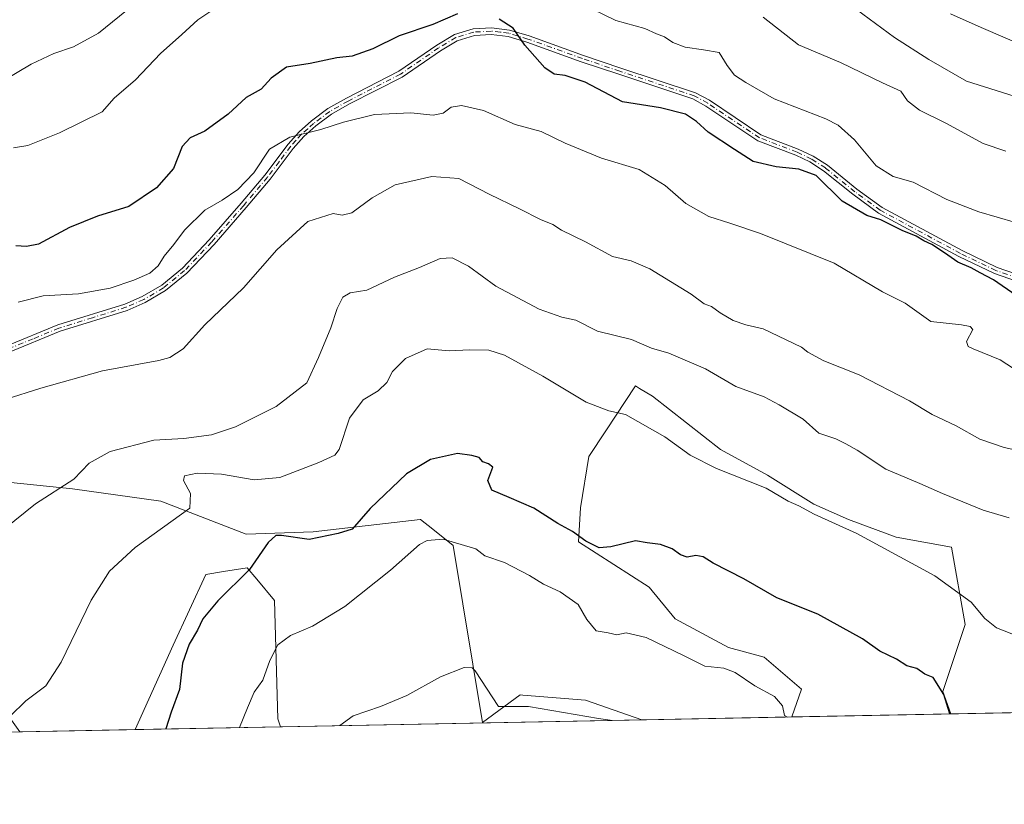
# Model space of a CAD drawing. Units: metres. Extents: x 631546 to 635008, y 4718113 to 4720492.
# Drawn here: x 632545 to 632794, y 4718113 to 4718312 of the extents above; entities that cross this region are included whole.
import ezdxf

# ---------------------------------------------------------------- set-up
doc = ezdxf.new("R2010")
doc.units = ezdxf.units.M
doc.header["$MEASUREMENT"] = 0
doc.linetypes.add('DGN Style 4', pattern=[2.6384748266838614, 1.318413404963828, -0.6592067024819142, 0.001648016756204785, -0.6592067024819142])
for name, color, linetype, lineweight in [('Arbolado forestal CxS', 92, 'Continuous', 0), ('Camino Cxs', 7, 'Continuous', 0), ('Camino eje', 30, 'DGN Style 4', 13), ('Comarca CxS', 21, 'Continuous', 0), ('Comunidad Autónoma CxS', 142, 'Continuous', 0), ('Cultivos herbáceos CxS', 92, 'Continuous', 0), ('Cultivos leñosos CxS', 92, 'Continuous', 0), ('Curva de nivel maestra', 30, 'Continuous', 30), ('Curva de nivel normal', 30, 'Continuous', 0), ('Matorral CxS', 135, 'Continuous', 0), ('Municipio CxS', 4, 'Continuous', 0), ('Provincia CxS', 1, 'Continuous', 0)]:
    doc.layers.add(name, color=color, linetype=linetype, lineweight=lineweight)

# ---------------------------------------------------------------- blocks, each defined once
blk = doc.blocks.new('*U16')
at = {"layer": 'Matorral CxS', "color": 135, "linetype": 'Continuous', "lineweight": 0}
blk.add_polyline3d([(632285.5758999997, 4718195.7841, 600.0959000000003), (632302.3174999999, 4718181.742500001, 598.8331000000035), (632316.8989000004, 4718169.861099999, 599.2692999999999), (632333.6407000005, 4718156.899700001, 600.8179999999993), (632347.1425000001, 4718163.920299999, 602.7541000000056), (632360.6445000004, 4718187.682700001, 607.6410999999935), (632371.4461000003, 4718204.424500001, 615.1337000000058), (632392.5085000005, 4718203.884299999, 616.0224000000017), (632414.1111000003, 4718203.884099999, 617.3543000000063), (632431.9331, 4718203.8839, 617.5504999999976), (632452.4555000003, 4718204.9639, 618.5253999999986), (632469.5642999997, 4718200.259099999, 616.0629999999946), (632469.0790999997, 4718200.0547, 616.006899999993), (632454.0311000004, 4718189.4329, 613.3947999999946), (632446.0239000004, 4718181.106899999, 612.4271000000008), (632476.8865, 4718166.742900001, 609.6315999999933), (632501.9776999997, 4718157.322899999, 608.4244999999937), (632528.6842999998, 4718148.0295, 607.0926999999938), (632541.7352999998, 4718135.842700001, 604.9278999999951), (632544.6294, 4718131.722800001, 604.4670000000042), (632259.4345000006, 4718126.2402, 577.6937000000034)], dxfattribs=at)
blk.add_polyline3d([(632610.6722999997, 4718132.9924, 592.7451000000001), (632573.9017000003, 4718132.285499999, 602.4352000000072), (632583.5016999999, 4718153.687100001, 602.3527000000031), (632591.7679000003, 4718171.530900001, 602.9171999999963), (632596.2625000002, 4718172.2805, 602.8757999999943), (632602.2090999996, 4718173.272299999, 602.1505000000034), (632604.6435000002, 4718170.380100001, 600.3559999999999), (632609.1694999998, 4718165.0031, 597.7400999999954), (632610.0390999997, 4718134.972300001, 593.1880999999995)], close=True, dxfattribs=at)

msp = doc.modelspace()

# ---------------------------------------------------------------- linework, layer by layer
at = {"layer": 'Arbolado forestal CxS', "color": 92, "linetype": 'Continuous', "lineweight": 0, "extrusion": (-0.1067515001369728, -0.002052139330109197, 0.9942836144393993), "elevation": -76636.04187316087, "flags": 128}
msp.add_lwpolyline([(-4705102.700091128, 719362.3503036398), (-4705102.700091127, 719275.1189341773)], dxfattribs=at)
at = {"layer": 'Arbolado forestal CxS', "color": 92, "linetype": 'Continuous', "lineweight": 0, "extrusion": (-0.1198133681629401, -0.002303289605708799, 0.9927937608921825), "elevation": -86087.23450793557, "flags": 128}
msp.add_lwpolyline([(-4705102.36679967, 718166.8303342347), (-4705102.366799669, 718128.6004290989)], dxfattribs=at)
at = {"layer": 'Arbolado forestal CxS', "color": 92, "linetype": 'Continuous', "lineweight": 0}
for points in [[(633310.1607999997, 4718146.439300001, 655.5629999999946), (632780.4557999996, 4718136.256300001, 599.9233999999997), (632778.4058999997, 4718141.9353, 599.9278000000049), (632784.0620999997, 4718158.9091, 603.5178000000016), (632780.5815000003, 4718178.4937, 607.5329999999958), (632766.6215000004, 4718180.990900001, 606.8867000000029), (632754.4787, 4718185.458100001, 606.6892999999982), (632745.7777000006, 4718189.3751, 606.4573999999993), (632734.0406999999, 4718196.653899999, 606.3785000000062), (632722.0719, 4718203.1721, 606.9431000000042), (632704.8920999998, 4718216.675100001, 607.2810000000027), (632701.5997000001, 4718218.650900001, 607.3770999999979), (632700.5411, 4718219.2861, 607.5779999999941), (632693.0427000001, 4718207.895099999, 603.9122000000061), (632688.7947000006, 4718201.442100001, 602.5083000000013), (632686.6195, 4718188.385500001, 601.2384000000021), (632686.1743000001, 4718179.8003, 599.4128000000055), (632704.0210999995, 4718168.364499999, 598.8295999999973), (632710.5960999997, 4718160.292300001, 597.9320000000008), (632724.1678999999, 4718153.0735, 598.0807999999961), (632733.1599000003, 4718150.6395, 598.2360999999946), (632742.6086999997, 4718142.515500001, 597.1790999999939), (632740.1618999997, 4718135.481699999, 595.0157000000036), (632702.2145999996, 4718134.7522, 590.4343999999984), (632687.9146999996, 4718139.7589, 590.9097000000038), (632672.0352999996, 4718141.0131, 590.2532000000066), (632671.3825000003, 4718141.0645, 590.267200000002), (632661.8104999998, 4718134.101100001, 588.3043999999937), (632654.4153000005, 4718178.9297, 595.0044999999955), (632649.2503000004, 4718183.0089, 596.2372000000032), (632646.1495000003, 4718185.458699999, 597.689400000003), (632646.0138999998, 4718185.4431, 597.7207999999955), (632618.9612999996, 4718182.355900001, 601.8199000000022), (632602.0050999997, 4718181.771700001, 602.965400000001), (632580.4108999996, 4718190.117500001, 606.2473999999929), (632557.9917000001, 4718193.209899999, 609.9731999999931), (632539.0510999998, 4718195.142700001, 612.1848999999929)], [(632780.4556999998, 4718136.2564, 599.9233999999997), (632778.4058999997, 4718141.9353, 599.9278000000049), (632784.0620999997, 4718158.9091, 603.5178000000016), (632780.5815000003, 4718178.4937, 607.5329999999958), (632766.6215000004, 4718180.990900001, 606.8867000000029), (632754.4787, 4718185.458100001, 606.6892999999982), (632745.7777000006, 4718189.3751, 606.4573999999993), (632734.0406999999, 4718196.653899999, 606.3785000000062), (632722.0719, 4718203.1721, 606.9431000000042), (632704.8920999998, 4718216.675100001, 607.2810000000027), (632701.5997000001, 4718218.650900001, 607.3770999999979), (632700.5411, 4718219.2861, 607.5779999999941), (632693.0427000001, 4718207.895099999, 603.9122000000061), (632688.7947000006, 4718201.442100001, 602.5083000000013), (632686.6195, 4718188.385500001, 601.2384000000021), (632686.1743000001, 4718179.8003, 599.4128000000055), (632704.0210999995, 4718168.364499999, 598.8295999999973), (632710.5960999997, 4718160.292300001, 597.9320000000008), (632724.1678999999, 4718153.0735, 598.0807999999961), (632733.1599000003, 4718150.6395, 598.2360999999946), (632742.6086999997, 4718142.515500001, 597.1790999999939), (632740.1619999995, 4718135.481799999, 595.0157000000036)], [(632702.2143000001, 4718134.7523, 590.4343999999984), (632687.9146999996, 4718139.7589, 590.9097000000038), (632672.0352999996, 4718141.0131, 590.2532000000066), (632671.3825000003, 4718141.0645, 590.267200000002), (632661.8104999998, 4718134.101100001, 588.3043999999937), (632654.4153000005, 4718178.9297, 595.0044999999955), (632649.2503000004, 4718183.0089, 596.2372000000032), (632646.1495000003, 4718185.458699999, 597.689400000003), (632646.0138999998, 4718185.4431, 597.7207999999955), (632618.9612999996, 4718182.355900001, 601.8199000000022), (632602.0050999997, 4718181.771700001, 602.965400000001), (632580.4108999996, 4718190.117500001, 606.2473999999929), (632557.9917000001, 4718193.209899999, 609.9731999999931), (632539.0510999998, 4718195.142700001, 612.1848999999929), (632524.2232999997, 4718201.789100001, 613.6582000000053), (632512.3800999997, 4718203.646700001, 614.7804000000033), (632498.8513000002, 4718205.9661, 616.0883999999933), (632485.8982999995, 4718207.136299999, 617.1049999999959), (632482.3383, 4718205.637499999, 616.9223000000056), (632469.5642999997, 4718200.259099999, 616.0629999999946)]]:
    msp.add_polyline3d(points, dxfattribs=at)
at = {"layer": 'Camino Cxs', "color": 7, "linetype": 'Continuous', "lineweight": 0}
for points in [[(632541.2001, 4718229.3301, 617.5791000000027), (632554.2901, 4718234.710100001, 618.2918999999965), (632571.2500999998, 4718240.0001, 618.3899999999994), (632575.6501000002, 4718241.9001, 618.4020000000019), (632580.5900999998, 4718244.800100001, 618.747199999998), (632585.8300999999, 4718249.110099999, 618.9337999999989), (632592.6001000004, 4718256.2601, 619.251900000003), (632600.7200999996, 4718265.520099999, 619.8534000000072), (632606.7401000002, 4718272.6601, 619.8726000000024), (632612.6101000002, 4718280.4901, 620.5641999999935), (632615.3800999997, 4718283.590100001, 621.1334999999963), (632618.5401, 4718286.4101, 621.8837000000058), (632622.6700999998, 4718289.4801, 623.3843999999954), (632627.3901000004, 4718292.1601, 623.0414000000019), (632640.6401000004, 4718298.9301, 622.8916999999929), (632650.2500999998, 4718305.5801, 623.6747000000032), (632654.7600999996, 4718308.2301, 623.8089999999938), (632659.4700999996, 4718309.710100001, 624.1114999999991), (632664.1001000004, 4718309.960100001, 624.5540999999939), (632668.6700999998, 4718309.380100001, 625.0681000000042), (632673.6101000002, 4718307.9101, 625.5623999999953), (632687.4001000002, 4718302.960100001, 627.0864000000003), (632696.8601000002, 4718299.770099999, 628.1649000000034), (632715.8000999996, 4718293.5001, 627.8879000000015), (632719.2901, 4718291.600099999, 628.3125), (632732.3400999998, 4718282.880100001, 628.1132999999973), (632741.8101000005, 4718279.2601, 627.2951999999932), (632745.5701000001, 4718277.470100001, 626.7860999999976), (632749.1601, 4718275.1501, 626.9796999999963), (632756.6101000002, 4718269.130100001, 627.2385000000068), (632763.0201000003, 4718264.470100001, 627.1051000000007), (632783.2600999996, 4718253.5801, 626.5749000000069), (632792.1501000002, 4718249.290100001, 626.702900000004), (632813.1901000004, 4718241.9901, 626.7651000000042)], [(632541.2001, 4718229.3301, 617.5791000000027), (632554.2901, 4718234.710100001, 618.2918999999965), (632571.2500999998, 4718240.0001, 618.3899999999994), (632575.6501000002, 4718241.9001, 618.4020000000019), (632580.5900999998, 4718244.800100001, 618.747199999998), (632585.8300999999, 4718249.110099999, 618.9337999999989), (632592.6001000004, 4718256.2601, 619.251900000003), (632600.7200999996, 4718265.520099999, 619.8534000000072), (632606.7401000002, 4718272.6601, 619.8726000000024), (632612.6101000002, 4718280.4901, 620.5641999999935), (632615.3800999997, 4718283.590100001, 621.1334999999963), (632618.5401, 4718286.4101, 621.8837000000058), (632622.6700999998, 4718289.4801, 623.3843999999954), (632627.3901000004, 4718292.1601, 623.0414000000019), (632640.6401000004, 4718298.9301, 622.8916999999929), (632650.2500999998, 4718305.5801, 623.6747000000032), (632654.7600999996, 4718308.2301, 623.8089999999938), (632659.4700999996, 4718309.710100001, 624.1114999999991), (632664.1001000004, 4718309.960100001, 624.5540999999939), (632668.6700999998, 4718309.380100001, 625.0681000000042), (632673.6101000002, 4718307.9101, 625.5623999999953), (632687.4001000002, 4718302.960100001, 627.0864000000003), (632696.8601000002, 4718299.770099999, 628.1649000000034), (632715.8000999996, 4718293.5001, 627.8879000000015), (632719.2901, 4718291.600099999, 628.3125), (632732.3400999998, 4718282.880100001, 628.1132999999973), (632741.8101000005, 4718279.2601, 627.2951999999932), (632745.5701000001, 4718277.470100001, 626.7860999999976), (632749.1601, 4718275.1501, 626.9796999999963), (632756.6101000002, 4718269.130100001, 627.2385000000068), (632763.0201000003, 4718264.470100001, 627.1051000000007), (632783.2600999996, 4718253.5801, 626.5749000000069), (632792.1501000002, 4718249.290100001, 626.702900000004), (632813.1901000004, 4718241.9901, 626.7651000000042)], [(632812.6001000004, 4718240.4101, 626.3950999999943), (632791.5000999998, 4718247.7301, 625.648199999996), (632782.4901000002, 4718252.0801, 625.7311999999947), (632762.1201, 4718263.040100001, 625.9505000000064), (632755.5800999999, 4718267.790100001, 626.0144), (632748.1700999998, 4718273.780099999, 626.118100000007), (632744.7500999998, 4718275.9901, 626.4397999999928), (632741.1401000004, 4718277.710100001, 626.2504999999946), (632731.5601000005, 4718281.370100001, 627.3441000000021), (632718.4200999998, 4718290.1501, 627.5253999999986), (632715.1300999997, 4718291.940099999, 627.0489999999991), (632696.3201000001, 4718298.170100001, 627.1435000000056), (632686.8501000004, 4718301.360099999, 626.6033000000025), (632673.0800999999, 4718306.300100001, 625.2412999999942), (632668.3201000001, 4718307.720100001, 624.6460999999981), (632664.0401, 4718308.270099999, 624.1705999999976), (632659.7701000003, 4718308.040100001, 623.7243000000017), (632655.4501, 4718306.6801, 623.5005999999995), (632651.1601, 4718304.1601, 623.3285999999935), (632641.5100999996, 4718297.4801, 622.1766999999963), (632628.1901000004, 4718290.670100001, 622.1855999999971), (632623.5900999998, 4718288.0601, 621.9033999999956), (632619.6101000002, 4718285.100099999, 621.0531999999948), (632616.5800999999, 4718282.390100001, 620.1484000000055), (632613.9200999998, 4718279.420100001, 620.0342999999993), (632608.0601000005, 4718271.610099999, 619.548299999995), (632602.0000999998, 4718264.420100001, 619.4625999999989), (632593.8501000004, 4718255.120100001, 618.8741000000009), (632586.9801000003, 4718247.870100001, 618.5902999999962), (632581.5601000005, 4718243.4101, 618.3748999999953), (632576.4200999998, 4718240.390100001, 618.0524000000005), (632571.8400999998, 4718238.4101, 617.7998999999982), (632554.8601000002, 4718233.120100001, 617.5810999999958), (632541.7600999996, 4718227.7301, 617.1291000000056)], [(632812.6001000004, 4718240.4101, 626.3950999999943), (632791.5000999998, 4718247.7301, 625.648199999996), (632782.4901000002, 4718252.0801, 625.7311999999947), (632762.1201, 4718263.040100001, 625.9505000000064), (632755.5800999999, 4718267.790100001, 626.0144), (632748.1700999998, 4718273.780099999, 626.118100000007), (632744.7500999998, 4718275.9901, 626.4397999999928), (632741.1401000004, 4718277.710100001, 626.2504999999946), (632731.5601000005, 4718281.370100001, 627.3441000000021), (632718.4200999998, 4718290.1501, 627.5253999999986), (632715.1300999997, 4718291.940099999, 627.0489999999991), (632696.3201000001, 4718298.170100001, 627.1435000000056), (632686.8501000004, 4718301.360099999, 626.6033000000025), (632673.0800999999, 4718306.300100001, 625.2412999999942), (632668.3201000001, 4718307.720100001, 624.6460999999981), (632664.0401, 4718308.270099999, 624.1705999999976), (632659.7701000003, 4718308.040100001, 623.7243000000017), (632655.4501, 4718306.6801, 623.5005999999995), (632651.1601, 4718304.1601, 623.3285999999935), (632641.5100999996, 4718297.4801, 622.1766999999963), (632628.1901000004, 4718290.670100001, 622.1855999999971), (632623.5900999998, 4718288.0601, 621.9033999999956), (632619.6101000002, 4718285.100099999, 621.0531999999948), (632616.5800999999, 4718282.390100001, 620.1484000000055), (632613.9200999998, 4718279.420100001, 620.0342999999993), (632608.0601000005, 4718271.610099999, 619.548299999995), (632602.0000999998, 4718264.420100001, 619.4625999999989), (632593.8501000004, 4718255.120100001, 618.8741000000009), (632586.9801000003, 4718247.870100001, 618.5902999999962), (632581.5601000005, 4718243.4101, 618.3748999999953), (632576.4200999998, 4718240.390100001, 618.0524000000005), (632571.8400999998, 4718238.4101, 617.7998999999982), (632554.8601000002, 4718233.120100001, 617.5810999999958), (632541.7600999996, 4718227.7301, 617.1291000000056)]]:
    msp.add_polyline3d(points, dxfattribs=at)
at = {"layer": 'Camino eje', "color": 30, "linetype": 'DGN Style 4', "lineweight": 13}
msp.add_polyline3d([(632812.8951000003, 4718241.200099999, 626.5691999999982), (632791.8251, 4718248.5101, 626.1569000000018), (632782.8750999998, 4718252.8301, 626.0198999999993), (632762.5701000001, 4718263.755100001, 626.498900000006), (632756.0950999996, 4718268.460100001, 626.5878999999986), (632748.6651, 4718274.465100001, 626.5359999999928), (632745.1601, 4718276.7301, 626.5866999999998), (632741.4751000004, 4718278.485099999, 626.766300000003), (632731.9501, 4718282.1251, 627.656799999997), (632718.8551000003, 4718290.8751, 627.8847999999998), (632715.4650999998, 4718292.720100001, 627.2932000000001), (632696.5900999998, 4718298.970100001, 627.6410000000033), (632687.1250999998, 4718302.1601, 626.7654999999941), (632673.3450999996, 4718307.1051, 625.3686000000016), (632668.4951, 4718308.550100001, 624.8561999999947), (632666.3551000003, 4718308.825099999, 624.6015000000043), (632664.0701000001, 4718309.1151, 624.3623999999982), (632659.6201, 4718308.8751, 623.9171999999963), (632655.1051000003, 4718307.4551, 623.5200999999943), (632650.7050999999, 4718304.870100001, 623.4869000000035), (632641.0751, 4718298.2051, 622.5212000000029), (632627.7901, 4718291.415100001, 622.5806000000011), (632623.1300999997, 4718288.770099999, 622.6126999999979), (632619.0751, 4718285.755100001, 621.4581000000035), (632617.5601000005, 4718284.4001, 620.9639000000025), (632615.9801000003, 4718282.9901, 620.6098000000056), (632614.5950999996, 4718281.440099999, 620.4226999999955), (632613.2651000004, 4718279.9551, 620.2869000000064), (632610.3300999999, 4718276.040100001, 620.0991999999969), (632607.4001000002, 4718272.1351, 619.625), (632601.3601000002, 4718264.970100001, 619.6533999999956), (632593.2251000004, 4718255.690099999, 619.0639999999985), (632586.4051000001, 4718248.4901, 618.7592000000004), (632581.0751, 4718244.1051, 618.5527000000002), (632576.0351, 4718241.145099999, 618.2185000000027), (632571.5450999998, 4718239.2051, 618.0868999999948), (632563.0551000005, 4718236.5601, 617.9759999999952), (632554.5751, 4718233.915100001, 617.9311000000016), (632548.0301000001, 4718231.225099999, 617.4775999999983), (632541.4801000003, 4718228.530099999, 617.3414000000049)], dxfattribs=at)
at = {"layer": 'Comarca CxS', "color": 21, "linetype": 'Continuous', "lineweight": 0, "flags": 128}
msp.add_lwpolyline([(632382.8508647796, 4718128.612723187), (631589.9500009912, 4718113.369982803), (631557.154308616, 4719843.144605691), (631546.0900009924, 4720426.719982778), (634963.0900010163, 4720492.459982777), (635008.0700010171, 4718179.079982803)], close=True, dxfattribs=at)
at = {"layer": 'Comunidad Autónoma CxS', "color": 142, "linetype": 'Continuous', "lineweight": 0, "flags": 128}
msp.add_lwpolyline([(632382.8508647796, 4718128.612723187), (631589.9500009912, 4718113.369982803), (631557.154308616, 4719843.144605691), (631546.0900009924, 4720426.719982778), (634963.0900010163, 4720492.459982777), (635008.0700010171, 4718179.079982803)], close=True, dxfattribs=at)
at = {"layer": 'Cultivos herbáceos CxS', "color": 92, "linetype": 'Continuous', "lineweight": 0, "extrusion": (0.02522346163519761, 0.0004849213819608664, 0.9996817202662011), "elevation": 18837.11093495607, "flags": 128}
msp.add_lwpolyline([(4705101.618685317, -723029.6687272147), (4705101.618685316, -722938.0804610382)], dxfattribs=at)
at = {"layer": 'Cultivos herbáceos CxS', "color": 92, "linetype": 'Continuous', "lineweight": 0, "extrusion": (0.06921796876884878, 0.001330805563266834, 0.997600672491788), "elevation": 50665.38702628443, "flags": 128}
msp.add_lwpolyline([(4705100.687208069, -721375.7060708568), (4705100.687208069, -721346.3578450698)], dxfattribs=at)
at = {"layer": 'Cultivos herbáceos CxS', "color": 92, "linetype": 'Continuous', "lineweight": 0}
for points in [[(632702.2143000001, 4718134.7523, 590.4343999999984), (632687.9146999996, 4718139.7589, 590.9097000000038), (632672.0352999996, 4718141.0131, 590.2532000000066), (632671.3825000003, 4718141.0645, 590.267200000002), (632661.8104999998, 4718134.101100001, 588.3043999999937), (632654.4153000005, 4718178.9297, 595.0044999999955), (632649.2503000004, 4718183.0089, 596.2372000000032), (632646.1495000003, 4718185.458699999, 597.689400000003), (632646.0138999998, 4718185.4431, 597.7207999999955), (632618.9612999996, 4718182.355900001, 601.8199000000022), (632602.0050999997, 4718181.771700001, 602.965400000001), (632580.4108999996, 4718190.117500001, 606.2473999999929), (632557.9917000001, 4718193.209899999, 609.9731999999931), (632539.0510999998, 4718195.142700001, 612.1848999999929), (632524.2232999997, 4718201.789100001, 613.6582000000053), (632512.3800999997, 4718203.646700001, 614.7804000000033), (632498.8513000002, 4718205.9661, 616.0883999999933), (632485.8982999995, 4718207.136299999, 617.1049999999959), (632482.3383, 4718205.637499999, 616.9223000000056), (632469.5642999997, 4718200.259099999, 616.0629999999946)], [(632539.0510999998, 4718195.142700001, 612.1848999999929), (632557.9917000001, 4718193.209899999, 609.9731999999931), (632580.4108999996, 4718190.117500001, 606.2473999999929), (632602.0050999997, 4718181.771700001, 602.965400000001), (632618.9612999996, 4718182.355900001, 601.8199000000022), (632646.0138999998, 4718185.4431, 597.7207999999955), (632646.1495000003, 4718185.458699999, 597.689400000003), (632649.2503000004, 4718183.0089, 596.2372000000032), (632654.4153000005, 4718178.9297, 595.0044999999955), (632661.8104999998, 4718134.101100001, 588.3043999999937), (632671.3825000003, 4718141.0645, 590.267200000002), (632672.0352999996, 4718141.0131, 590.2532000000066), (632687.9146999996, 4718139.7589, 590.9097000000038), (632702.2145999996, 4718134.7522, 590.4343999999984), (632610.6722999997, 4718132.9924, 592.7451000000001), (632610.0390999997, 4718134.972300001, 593.1880999999995), (632609.1694999998, 4718165.0031, 597.7400999999954), (632604.6435000002, 4718170.380100001, 600.3559999999999), (632602.2090999996, 4718173.272299999, 602.1505000000034), (632596.2625000002, 4718172.2805, 602.8757999999943), (632591.7679000003, 4718171.530900001, 602.9171999999963), (632583.5016999999, 4718153.687100001, 602.3527000000031), (632573.9017000003, 4718132.285499999, 602.4352000000072), (632544.6294, 4718131.722800001, 604.4670000000042), (632541.7352999998, 4718135.842700001, 604.9278999999951)], [(632610.6722999997, 4718132.992500001, 592.7451000000001), (632610.0390999997, 4718134.972300001, 593.1880999999995), (632609.1694999998, 4718165.0031, 597.7400999999954), (632604.6435000002, 4718170.380100001, 600.3559999999999), (632602.2090999996, 4718173.272299999, 602.1505000000034), (632596.2625000002, 4718172.2805, 602.8757999999943), (632591.7679000003, 4718171.530900001, 602.9171999999963), (632583.5016999999, 4718153.687100001, 602.3527000000031), (632573.9017000003, 4718132.285599999, 602.4352000000072)]]:
    msp.add_polyline3d(points, dxfattribs=at)
at = {"layer": 'Cultivos leñosos CxS', "color": 92, "linetype": 'Continuous', "lineweight": 0, "extrusion": (-0.1208600660826319, -0.002323389885585448, 0.9926668354921209), "elevation": -86844.43368538568, "flags": 128}
msp.add_lwpolyline([(-4705102.494934095, 718115.4186754273), (-4705102.494934095, 718074.819711858)], dxfattribs=at)
at = {"layer": 'Cultivos leñosos CxS', "color": 92, "linetype": 'Continuous', "lineweight": 0}
msp.add_polyline3d([(632780.4557999996, 4718136.256300001, 599.9233999999997), (632740.1618999997, 4718135.481699999, 595.0157000000036), (632742.6086999997, 4718142.515500001, 597.1790999999939), (632733.1599000003, 4718150.6395, 598.2360999999946), (632724.1678999999, 4718153.0735, 598.0807999999961), (632710.5960999997, 4718160.292300001, 597.9320000000008), (632704.0210999995, 4718168.364499999, 598.8295999999973), (632686.1743000001, 4718179.8003, 599.4128000000055), (632686.6195, 4718188.385500001, 601.2384000000021), (632688.7947000006, 4718201.442100001, 602.5083000000013), (632693.0427000001, 4718207.895099999, 603.9122000000061), (632700.5411, 4718219.2861, 607.5779999999941), (632701.5997000001, 4718218.650900001, 607.3770999999979), (632704.8920999998, 4718216.675100001, 607.2810000000027), (632722.0719, 4718203.1721, 606.9431000000042), (632734.0406999999, 4718196.653899999, 606.3785000000062), (632745.7777000006, 4718189.3751, 606.4573999999993), (632754.4787, 4718185.458100001, 606.6892999999982), (632766.6215000004, 4718180.990900001, 606.8867000000029), (632780.5815000003, 4718178.4937, 607.5329999999958), (632784.0620999997, 4718158.9091, 603.5178000000016), (632778.4058999997, 4718141.9353, 599.9278000000049)], close=True, dxfattribs=at)
msp.add_polyline3d([(632780.4556999998, 4718136.2564, 599.9233999999997), (632778.4058999997, 4718141.9353, 599.9278000000049), (632784.0620999997, 4718158.9091, 603.5178000000016), (632780.5815000003, 4718178.4937, 607.5329999999958), (632766.6215000004, 4718180.990900001, 606.8867000000029), (632754.4787, 4718185.458100001, 606.6892999999982), (632745.7777000006, 4718189.3751, 606.4573999999993), (632734.0406999999, 4718196.653899999, 606.3785000000062), (632722.0719, 4718203.1721, 606.9431000000042), (632704.8920999998, 4718216.675100001, 607.2810000000027), (632701.5997000001, 4718218.650900001, 607.3770999999979), (632700.5411, 4718219.2861, 607.5779999999941), (632693.0427000001, 4718207.895099999, 603.9122000000061), (632688.7947000006, 4718201.442100001, 602.5083000000013), (632686.6195, 4718188.385500001, 601.2384000000021), (632686.1743000001, 4718179.8003, 599.4128000000055), (632704.0210999995, 4718168.364499999, 598.8295999999973), (632710.5960999997, 4718160.292300001, 597.9320000000008), (632724.1678999999, 4718153.0735, 598.0807999999961), (632733.1599000003, 4718150.6395, 598.2360999999946), (632742.6086999997, 4718142.515500001, 597.1790999999939), (632740.1619999995, 4718135.481799999, 595.0157000000036)], dxfattribs=at)
at = {"layer": 'Curva de nivel maestra', "color": 30, "linetype": 'Continuous', "lineweight": 30, "flags": 128}
for points, elevation in [([(632655.4800000006, 4718313.5101), (632649.2300000006, 4718310.800100001), (632640.7100000001, 4718307.880100001), (632634.0999999996, 4718304.600099999), (632628.8099999997, 4718302.780099999), (632624.9400000004, 4718302.340100001), (632618.2199999997, 4718300.940099999), (632612.2199999997, 4718299.960100001), (632608.2800000003, 4718297.1801), (632605.7599999999, 4718294.4001), (632601.9400000004, 4718292.3201), (632597.4000000004, 4718288.0701), (632591.5099999999, 4718283.780099999), (632587.7599999999, 4718282.0601), (632585.8099999997, 4718279.9001), (632583.5599999997, 4718274.340100001), (632579.3099999997, 4718269.460100001), (632572.2400000002, 4718264.7501), (632564.3099999997, 4718262.300100001), (632557.2199999997, 4718259.360099999), (632549.3499999996, 4718255.1801), (632546.3799999999, 4718254.5801), (632543.6200000001, 4718254.7301)], 625), ([(632796.9900000002, 4718242.190099999), (632791.2599999999, 4718246.130100001), (632787.8600000005, 4718247.920100001), (632785.5499999998, 4718249.1801), (632782.1900000004, 4718250.5801), (632778.8200000003, 4718253.020099999), (632775.5899999999, 4718255.120100001), (632773.5999999996, 4718256.020099999), (632771.6500000004, 4718257.220100001), (632768.1100000005, 4718258.610099999), (632762.6799999997, 4718261.300100001), (632759.1299999999, 4718262.470100001), (632752.8899999997, 4718266.090100001), (632746.3700000001, 4718272.5701), (632741.9800000006, 4718274.1801), (632736.2199999997, 4718274.710100001), (632730.4000000004, 4718276.100099999), (632725.6299999999, 4718279.120100001), (632718.9600000001, 4718283.5001), (632716.0499999998, 4718286.2601), (632713.2699999996, 4718288.120100001), (632706.8899999997, 4718289.6601), (632697.25, 4718291.220100001), (632687.8499999996, 4718296.1501), (632682.7400000002, 4718297.880100001), (632680.0199999996, 4718298.2401), (632677.6100000005, 4718299.840100001), (632672.5700000003, 4718305.530099999), (632669.5999999996, 4718309.8201), (632666.0599999997, 4718312.130100001)], 625), ([(632780.1770000001, 4718136.2511), (632778.6699999999, 4718141.130100001), (632775.9800000006, 4718145.470100001), (632773.8300000001, 4718146.350099999), (632771.79, 4718147.780099999), (632769.2699999996, 4718148.440099999), (632766.6399999997, 4718150.090100001), (632762.4600000001, 4718152.110099999), (632758.0199999996, 4718155.220100001), (632746.7599999999, 4718161.4901), (632736.3499999996, 4718165.670100001), (632728.0199999996, 4718170.420100001), (632720.2199999997, 4718174.440099999), (632717.7000000002, 4718176.050100001), (632715.8300000001, 4718176.3301), (632713.6900000004, 4718175.960100001), (632711.9600000001, 4718176.4901), (632709.8399999999, 4718178.040100001), (632706.9000000004, 4718179.100099999), (632703.5599999997, 4718179.540100001), (632700.6100000005, 4718180.100099999), (632694.29, 4718178.530099999), (632691.3700000001, 4718178.3301), (632687.9900000002, 4718179.960100001), (632684.6200000001, 4718182.440099999), (632680.9400000004, 4718184.470100001), (632674.8200000003, 4718188.350099999), (632668.5499999998, 4718191.0101), (632664.2000000002, 4718192.9101), (632663.1500000004, 4718195.350099999), (632664.4500000002, 4718198.7501), (632663.3300000001, 4718199.530099999), (632661.8799999999, 4718200.0801), (632660.9500000002, 4718201.1501), (632659.0999999996, 4718201.640100001), (632655.5099999999, 4718202.140100001), (632648.6600000003, 4718200.6601), (632642.5599999997, 4718197.050100001), (632633.3499999996, 4718188.280099999), (632628.79, 4718183.020099999), (632625.29, 4718181.9301), (632617.9600000001, 4718180.440099999), (632610.8899999997, 4718181.440099999), (632609.5099999999, 4718181.380100001), (632607.5599999997, 4718179.610099999), (632602.8399999999, 4718172.850099999), (632594.8300000001, 4718164.920100001), (632591.0300000003, 4718160.340100001), (632589.6200000001, 4718157.440099999), (632587.5599999997, 4718153.950099999), (632585.8600000005, 4718149.130100001), (632585.1200000001, 4718142.440099999), (632583.0099999999, 4718136.690099999), (632581.6431999998, 4718132.4345)], 600)]:
    msp.add_lwpolyline(points, dxfattribs=dict(at, elevation=elevation))
at = {"layer": 'Curva de nivel normal', "color": 30, "linetype": 'Continuous', "lineweight": 0, "flags": 128}
for points, elevation in [([(632683.7800000003, 4718317.6601), (632695.5999999996, 4718311.800100001), (632702.9000000004, 4718309.780099999), (632705.8600000005, 4718308.4301), (632707.8899999997, 4718307.6801), (632710.0300000003, 4718306.210100001), (632713.1200000001, 4718305.0101), (632717.7599999999, 4718304.4001), (632721.7999999998, 4718303.710100001), (632723.8300000001, 4718300.4301), (632725.6399999997, 4718297.950099999), (632728.5, 4718296.0701), (632735.6799999997, 4718291.940099999), (632748.7400000002, 4718286.9301), (632751.8600000005, 4718285.290100001), (632756.0499999998, 4718281.590100001), (632761.4900000002, 4718275.020099999), (632765.7999999998, 4718272.280099999), (632770.8700000001, 4718270.840100001), (632779.4199999999, 4718266.450099999), (632787.4800000006, 4718263.3201), (632796.7800000003, 4718260.640100001)], 630), ([(632540.9000000004, 4718296.800100001), (632547.5700000003, 4718300.7501), (632553.2599999999, 4718303.420100001), (632558.25, 4718305.140100001), (632564.6200000001, 4718308.5701), (632571.6600000003, 4718314.3301)], 635), ([(632543.0700000003, 4718279.600099999), (632546.6500000004, 4718280.1801), (632554.7000000002, 4718283.4001), (632565.5499999998, 4718288.700099999), (632568.5199999996, 4718292.130100001), (632573.9699999997, 4718296.8101), (632580.25, 4718303.460100001), (632585.6500000004, 4718308.220100001), (632589.7599999999, 4718311.9901), (632593.25, 4718314.370100001)], 630), ([(632798.0899999999, 4718292.120100001), (632784.4299999997, 4718296.420100001), (632774.8799999999, 4718301.890100001), (632766.1600000003, 4718307.520099999), (632756.5800000001, 4718314.540100001)], 640), ([(632800.8300000001, 4718304.5801), (632788.0800000001, 4718310.0101), (632780.3600000005, 4718313.5001)], 645.0000000000001), ([(632732.8799999999, 4718312.640100001), (632741.8899999997, 4718305.6501), (632752.5300000003, 4718301.200099999), (632763.1600000003, 4718296.030099999), (632767.7300000006, 4718293.9301), (632769.4199999999, 4718291.460100001), (632772.5, 4718289.0701), (632779.2000000002, 4718285.840100001), (632788.6299999999, 4718280.6501), (632794.3200000003, 4718278.6801)], 635), ([(632544.2199999997, 4718240.5001), (632550.5599999997, 4718242.090100001), (632559.5599999997, 4718242.640100001), (632567.5599999997, 4718244.030099999), (632573.5599999997, 4718246.020099999), (632577.5599999997, 4718247.860099999), (632579.7300000006, 4718249.720100001), (632581.2400000002, 4718252.170100001), (632583.6799999997, 4718255.0601), (632586.3799999999, 4718258.6801), (632591.5099999999, 4718263.8101), (632595.8899999997, 4718266.3201), (632599.8899999997, 4718269.040100001), (632603.8899999997, 4718273.2601), (632607.9199999999, 4718279.210100001), (632613.0199999996, 4718282.2301), (632620.9199999999, 4718284.1801), (632626.5999999996, 4718286.100099999), (632634.4699999997, 4718287.9901), (632643.6399999997, 4718288.4101), (632649.3200000003, 4718287.8201), (632651.8899999997, 4718288.300100001), (632653.8899999997, 4718289.8201), (632656.5, 4718290.3201), (632662.1100000005, 4718289.040100001), (632670.1200000001, 4718285.470100001), (632676.7100000001, 4718283.6801), (632682.7300000006, 4718280.7401), (632691.9400000004, 4718276.9301), (632701.4900000002, 4718274.040100001), (632708.0499999998, 4718270.0101), (632713.3499999996, 4718265.4901), (632719.1699999999, 4718262.1601), (632724.5, 4718260.520099999), (632732.2599999999, 4718257.860099999), (632750.9000000004, 4718250.380100001), (632763.1299999999, 4718243.120100001), (632768.9000000004, 4718240.210100001), (632775.3799999999, 4718235.5801), (632783.0999999996, 4718234.7501), (632785.3600000005, 4718234.350099999), (632786.0300000003, 4718233.530099999), (632784.3600000005, 4718230.5601), (632784.8099999997, 4718229.2501), (632786.0599999997, 4718228.640100001), (632792.9500000002, 4718225.880100001), (632798.0199999996, 4718222.5801)], 620), ([(632801.25, 4718202.110099999), (632793.9000000004, 4718203.6601), (632787.7999999998, 4718205.8101), (632781.75, 4718209.1501), (632775.7199999997, 4718212.020099999), (632769.9699999997, 4718215.4801), (632757.2100000001, 4718222.100099999), (632748.2699999996, 4718225.640100001), (632744.2599999999, 4718227.800100001), (632742.6100000005, 4718229.140100001), (632732.9000000004, 4718233.7601), (632728.5199999996, 4718234.720100001), (632725.3399999999, 4718235.870100001), (632722.0099999999, 4718237.790100001), (632719.8300000001, 4718239.380100001), (632717.9800000006, 4718240.100099999), (632714.6399999997, 4718242.5101), (632704.2300000006, 4718248.920100001), (632699.4699999997, 4718250.9801), (632694.7199999997, 4718252.0801), (632687.9199999999, 4718255.770099999), (632681.8600000005, 4718258.720100001), (632679.5999999996, 4718260.140100001), (632676.5199999996, 4718261.380100001), (632671.2199999997, 4718264.0801), (632663.5199999996, 4718267.8201), (632655.8700000001, 4718271.8201), (632648.9900000002, 4718272.290100001), (632639.7199999997, 4718270.210100001), (632633.9299999997, 4718266.9001), (632628.7699999996, 4718263.130100001), (632626.29, 4718262.4901), (632624, 4718262.9101), (632617.5599999997, 4718260.950099999), (632609.7400000002, 4718253.7601), (632601.2699999996, 4718244.090100001), (632591.54, 4718234.7601), (632586.0199999996, 4718228.6801), (632582.6600000003, 4718226.4901), (632579.9000000004, 4718225.700099999), (632565.6100000005, 4718223.110099999), (632549.9600000001, 4718218.7501), (632540.9500000002, 4718215.8201)], 615), ([(632795.2100000001, 4718185.9101), (632788.6600000003, 4718187.860099999), (632778.2800000003, 4718192.020099999), (632772.5999999996, 4718194.620100001), (632763.9600000001, 4718198.200099999), (632756.7400000002, 4718203.0101), (632753.8499999996, 4718204.640100001), (632751.2699999996, 4718205.860099999), (632746.9900000002, 4718207.3201), (632743, 4718210.880100001), (632736.9500000002, 4718214.470100001), (632733.1299999999, 4718216.540100001), (632725.9699999997, 4718219.1501), (632718.2999999998, 4718223.5801), (632709.0099999999, 4718227.550100001), (632704.6399999997, 4718228.840100001), (632699.5700000003, 4718231.050100001), (632690.9800000006, 4718233.1801), (632685.4800000006, 4718235.970100001), (632681.8899999997, 4718236.6601), (632676.2199999997, 4718238.720100001), (632665.2400000002, 4718244.5101), (632658.2599999999, 4718249.5701), (632654.1500000004, 4718251.6801), (632651.1399999997, 4718251.520099999), (632645.8799999999, 4718249.300100001), (632639.5599999997, 4718246.800100001), (632632.5599999997, 4718243.550100001), (632628.3300000001, 4718242.8301), (632626.5, 4718241.7501), (632625.0199999996, 4718238.870100001), (632623.3899999997, 4718233.9801), (632620.29, 4718226.520099999), (632617.3200000003, 4718220.090100001), (632609.6200000001, 4718214.100099999), (632599.2999999998, 4718208.950099999), (632593.2199999997, 4718206.920100001), (632586.2199999997, 4718205.960100001), (632578.5599999997, 4718205.530099999), (632567.5599999997, 4718202.690099999), (632562.2199999997, 4718199.7301), (632558.3399999999, 4718195.6801), (632548.6399999997, 4718189.4101), (632538.1200000001, 4718181.0101)], 610), ([(632542.1799999997, 4718135.700099999), (632546.2199999997, 4718139.530099999), (632551.2100000001, 4718143.370100001), (632555.1600000003, 4718149.350099999), (632562.7000000002, 4718165.090100001), (632567.3899999997, 4718172.420100001), (632573.8899999997, 4718178.350099999), (632587.7300000006, 4718188.350099999), (632587.8700000001, 4718192.050100001), (632586.1100000005, 4718195.3201), (632586.3899999997, 4718196.540100001), (632589.5999999996, 4718197.200099999), (632595.7400000002, 4718196.940099999), (632603.9800000006, 4718195.5101), (632610.5, 4718196.130100001), (632620.4199999999, 4718199.940099999), (632624.4000000004, 4718201.7601), (632625.5599999997, 4718203.2301), (632628.1500000004, 4718211.120100001), (632631.5800000001, 4718215.780099999), (632635.3799999999, 4718218.0801), (632637.6399999997, 4718220.1501), (632639.0199999996, 4718222.9101), (632642.3399999999, 4718226.270099999), (632647.8200000003, 4718228.670100001), (632653.3600000005, 4718228.140100001), (632658.5499999998, 4718228.420100001), (632663.4699999997, 4718228.340100001), (632667.3799999999, 4718227.0801), (632677.1299999999, 4718221.7401), (632688.0599999997, 4718215.210100001), (632693.8600000005, 4718212.970100001), (632698.0599999997, 4718212.050100001), (632708.0199999996, 4718206.390100001), (632714.4500000002, 4718201.780099999), (632721.0499999998, 4718198.390100001), (632733.6299999999, 4718193.370100001), (632739.2199999997, 4718190.090100001), (632741.9600000001, 4718188.970100001), (632745.8399999999, 4718186.840100001), (632756.6600000003, 4718181.920100001), (632776.3799999999, 4718171.1801), (632785.5599999997, 4718164.550100001), (632789.0800000001, 4718160.4301), (632791.9600000001, 4718158.0601), (632795.8399999999, 4718156.4901)], 605), ([(632739.0300000003, 4718135.459899999), (632738.2699999996, 4718135.840100001), (632737.8399999999, 4718138.270099999), (632735.7599999999, 4718140.630100001), (632730.8300000001, 4718143.360099999), (632725.8499999996, 4718146.720100001), (632722.9500000002, 4718147.8201), (632718.1600000003, 4718148.360099999), (632712.7300000006, 4718151.0001), (632703.2699999996, 4718155.5601), (632698.2199999997, 4718156.7601), (632695.8899999997, 4718156.290100001), (632693.6500000004, 4718156.8201), (632690.6100000005, 4718157.280099999), (632688.2199999997, 4718160.1801), (632686.04, 4718163.9901), (632681.4600000001, 4718167.190099999), (632677.2400000002, 4718169.110099999), (632673.7599999999, 4718171.300100001), (632667.3600000005, 4718174.550100001), (632662.4600000001, 4718176.2501), (632660.1600000003, 4718178.0601), (632657.29, 4718178.860099999), (632651.8799999999, 4718180.5101), (632647.8399999999, 4718180.140100001), (632645.8399999999, 4718179.140100001), (632638.54, 4718172.620100001), (632626.9900000002, 4718163.460100001), (632618.7599999999, 4718158.460100001), (632613.25, 4718156.090100001), (632610.04, 4718153.7601), (632607.9699999997, 4718149.7601), (632606.2000000002, 4718144.7601), (632604.04, 4718141.7601), (632602.2999999998, 4718137.7601), (632600.3098999998, 4718132.793099999)], 595), ([(632625.7370999996, 4718133.2819), (632629.0999999996, 4718135.7601), (632636.04, 4718138.130100001), (632642.6399999997, 4718140.940099999), (632651.2199999997, 4718145.6501), (632657.2199999997, 4718148.020099999), (632659.2199999997, 4718147.9101), (632659.9699999997, 4718147.1501), (632665.8899999997, 4718138.090100001), (632673.4900000002, 4718138.120100001), (632691.2199999997, 4718135.130100001), (632694.7422000002, 4718134.6085)], 590)]:
    msp.add_lwpolyline(points, dxfattribs=dict(at, elevation=elevation))
at = {"layer": 'Matorral CxS', "color": 135, "linetype": 'Continuous', "lineweight": 0, "extrusion": (0.2547398112517918, 0.004896577667754112, 0.966997234789503), "elevation": 184827.0106770964, "flags": 128}
msp.add_lwpolyline([(4705103.884855001, -699150.882092551), (4705103.884855002, -699112.8495201084)], dxfattribs=at)
at = {"layer": 'Matorral CxS', "color": 135, "linetype": 'Continuous', "lineweight": 0}
msp.add_polyline3d([(632610.6722999997, 4718132.992500001, 592.7451000000001), (632610.0390999997, 4718134.972300001, 593.1880999999995), (632609.1694999998, 4718165.0031, 597.7400999999954), (632604.6435000002, 4718170.380100001, 600.3559999999999), (632602.2090999996, 4718173.272299999, 602.1505000000034), (632596.2625000002, 4718172.2805, 602.8757999999943), (632591.7679000003, 4718171.530900001, 602.9171999999963), (632583.5016999999, 4718153.687100001, 602.3527000000031), (632573.9017000003, 4718132.285599999, 602.4352000000072)], dxfattribs=at)
at = {"layer": 'Municipio CxS', "color": 4, "linetype": 'Continuous', "lineweight": 0, "flags": 128}
msp.add_lwpolyline([(635008.0700010171, 4718179.079982803), (632382.8508647796, 4718128.612723187), (632382.420000001, 4718128.826999999), (632380.709, 4718129.814), (632378.4189999991, 4718131.135), (632367.3730000001, 4718137.501999999), (632366.2369999997, 4718138.155999999), (632362.2460000011, 4718140.652000001), (632357.7380000004, 4718142.821000001), (632346.7730000007, 4718148.093), (632337.8019999999, 4718152.511), (632333.338000001, 4718154.761999999), (632328.8720000003, 4718157.012), (632324.422, 4718159.292999999), (632312.3159999994, 4718165.298000001), (632309.5049999988, 4718166.692000001), (632308.2760000004, 4718167.175), (632303.9779999999, 4718169.198000002), (632299.2159999991, 4718171.913000001), (632295.3890000009, 4718174.467999999), (632291.4589999993, 4718177.575999999)], dxfattribs=at)
at = {"layer": 'Provincia CxS', "color": 1, "linetype": 'Continuous', "lineweight": 0, "flags": 128}
msp.add_lwpolyline([(632382.8508647796, 4718128.612723187), (631589.9500009912, 4718113.369982803), (631557.154308616, 4719843.144605691), (631546.0900009924, 4720426.719982778), (634963.0900010163, 4720492.459982777), (635008.0700010171, 4718179.079982803)], close=True, dxfattribs=at)

# ---------------------------------------------------------------- block references
at = {"layer": 'Matorral CxS', "color": 135, "linetype": 'Continuous', "lineweight": 0}
msp.add_blockref('*U16', (0, 0), dxfattribs=at)

doc.saveas('drawing.dxf')
